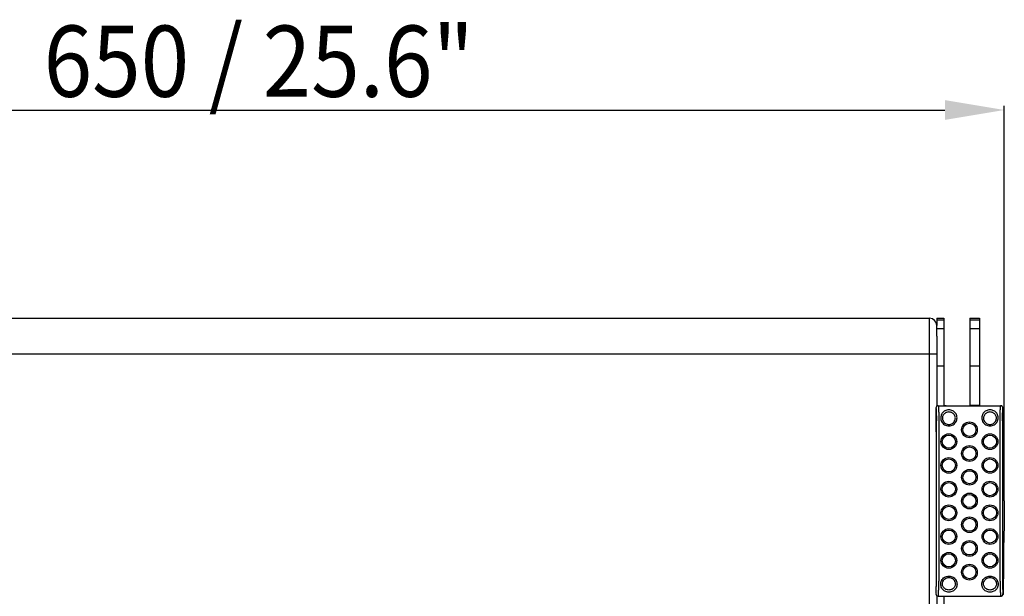
# Model space of a CAD drawing. Units: millimetres. Extents: x 0 to 4200, y 0 to 2970.
# Drawn here: x 3049 to 3464, y 1599 to 1842 of the extents above; entities that cross this region are included whole.
import ezdxf

# ---------------------------------------------------------------- set-up
doc = ezdxf.new("R2010")
doc.units = ezdxf.units.MM
doc.styles.add('cotas', font='ariali_13.ttf', dxfattribs={"width": 0.9, "height": 30})

msp = doc.modelspace()

# ---------------------------------------------------------------- linework, layer by layer
for p, q in [((3463.66, 1639.78), (3463.66, 1805.72)), ((2841.71, 1803.92), (3438.66, 1803.92)), ((2848.18, 1716.16), (3432.18, 1716.16)), ((3432.18, 1569.16), (3432.18, 1716.16)), ((3435.18, 1716.16), (3438.18, 1716.16)), ((3435.18, 1716.16), (3435.18, 1713.16)), ((3435.18, 1715.53), (3438.18, 1715.53)), ((3435.18, 1708.68), (3435.18, 1713.16)), ((3438.18, 1716.16), (3438.18, 1679.27)), ((3449.18, 1716.16), (3453.18, 1716.16)), ((3449.18, 1716.16), (3449.18, 1679.33)), ((3449.18, 1715.53), (3453.18, 1715.53)), ((3453.18, 1716.16), (3453.18, 1679.33)), ((3435.18, 1711.83), (3438.18, 1711.83)), ((3449.18, 1711.83), (3453.18, 1711.83)), ((3435.18, 1708.68), (3435.18, 1679)), ((2845.18, 1701.16), (3435.18, 1701.16)), ((3435.18, 1696.16), (3438.18, 1696.16)), ((3449.18, 1696.16), (3453.18, 1696.16)), ((3434.87, 1678.27), (3434.87, 1672.92)), ((3435.86, 1679.27), (3438.66, 1679.27)), ((3438.66, 1679.27), (3462.1, 1679.27)), ((3439.13, 1679.33), (3462.09, 1679.33)), ((3449.18, 1679.61), (3453.18, 1679.61)), ((3449.18, 1679.52), (3453.18, 1679.52)), ((3462.1, 1679.27), (3462.13, 1679.33)), ((3462.96, 1678.87), (3463.04, 1678.75)), ((3463.05, 1678.73), (3463.04, 1678.75)), ((3463.08, 1678.69), (3463.05, 1678.73)), ((3463.1, 1678.65), (3463.08, 1678.69)), ((3463.1, 1678.65), (3463.08, 1678.69)), ((3463.12, 1678.61), (3463.1, 1678.65)), ((3463.12, 1678.61), (3463.1, 1678.65)), ((3463.1, 1678.27), (3463.17, 1678.38)), ((3463.12, 1678.6), (3463.12, 1678.61)), ((3463.12, 1678.6), (3463.12, 1678.61)), ((3463.13, 1678.58), (3463.12, 1678.61)), ((3463.13, 1678.57), (3463.12, 1678.61)), ((3463.12, 1678.6), (3463.2, 1678.32)), ((3463.18, 1678.45), (3463.13, 1678.58)), ((3463.18, 1678.44), (3463.13, 1678.57)), ((3463.2, 1678.32), (3463.17, 1678.38)), ((3463.2, 1678.33), (3463.18, 1678.45)), ((3463.21, 1678.32), (3463.18, 1678.44)), ((3463.21, 1678.32), (3463.2, 1678.33)), ((3463.21, 1678.29), (3463.2, 1678.32)), ((3463.26, 1666.72), (3463.24, 1677.28)), ((3435.04, 1605.33), (3435.04, 1672.98)), ((3436.04, 1672.98), (3436.04, 1605.33)), ((3461.92, 1605.33), (3461.92, 1672.98)), ((3462.92, 1672.98), (3462.92, 1605.33)), ((3463.42, 1655.88), (3463.42, 1655.89)), ((3463.42, 1622.44), (3463.42, 1622.42)), ((3463.26, 1611.6), (3463.24, 1601.04)), ((3435.18, 1599.32), (3435.18, 1343.01)), ((3435.86, 1599.04), (3438.66, 1599.04)), ((3438.18, 1599.04), (3438.18, 1343.28)), ((3438.66, 1599.04), (3462.1, 1599.04)), ((3462.1, 1599.04), (3462.13, 1598.99)), ((3463.04, 1599.56), (3462.96, 1599.45)), ((3463.04, 1599.56), (3463.05, 1599.58)), ((3463.04, 1599.56), (3463.04, 1599.56)), ((3463.05, 1599.58), (3463.08, 1599.62)), ((3463.08, 1599.64), (3463.1, 1599.66)), ((3463.08, 1599.62), (3463.1, 1599.66)), ((3463.1, 1600.04), (3463.17, 1599.94)), ((3463.1, 1599.66), (3463.12, 1599.7)), ((3463.1, 1599.66), (3463.12, 1599.7)), ((3463.12, 1599.71), (3463.2, 1600)), ((3463.12, 1599.71), (3463.13, 1599.73)), ((3463.12, 1599.7), (3463.12, 1599.71)), ((3463.13, 1599.73), (3463.18, 1599.86)), ((3463.2, 1599.99), (3463.17, 1599.94)), ((3463.18, 1599.86), (3463.2, 1599.98)), ((3463.21, 1600.02), (3463.2, 1600)), ((3463.2, 1599.98), (3463.21, 1600))]:
    msp.add_line(p, q)
for centre, radius in [((3448.97, 1669.16), 3.32), ((3448.97, 1669.16), 2.76), ((3440.31, 1664.16), 3.32), ((3457.63, 1664.16), 3.32), ((3440.31, 1664.16), 2.76), ((3457.63, 1664.16), 2.76), ((3448.97, 1659.16), 3.32), ((3448.97, 1659.16), 2.76), ((3440.31, 1654.16), 3.32), ((3440.31, 1654.16), 2.76), ((3457.63, 1654.16), 3.32), ((3457.63, 1654.16), 2.76), ((3448.97, 1649.16), 3.32), ((3448.97, 1649.16), 2.76), ((3440.31, 1644.16), 3.32), ((3440.31, 1644.16), 2.76), ((3457.63, 1644.16), 3.32), ((3457.63, 1644.16), 2.76), ((3448.97, 1639.16), 3.32), ((3448.97, 1639.16), 2.76), ((3440.31, 1634.16), 3.32), ((3440.31, 1634.16), 2.76), ((3457.63, 1634.16), 3.32), ((3457.63, 1634.16), 2.76), ((3448.97, 1629.16), 3.32), ((3448.97, 1629.16), 2.76), ((3440.31, 1624.16), 3.32), ((3440.31, 1624.16), 2.76), ((3457.63, 1624.16), 3.32), ((3457.63, 1624.16), 2.76), ((3448.97, 1619.16), 3.32), ((3448.97, 1619.16), 2.76), ((3440.31, 1614.16), 3.32), ((3440.31, 1614.16), 2.76), ((3457.63, 1614.16), 3.32), ((3457.63, 1614.16), 2.76), ((3448.97, 1609.16), 3.32), ((3448.97, 1609.16), 2.76)]:
    msp.add_circle(centre, radius)
for centre, radius, start, end in [((3432.18, 1713.16), 3, 0, 90), ((3435.87, 1678.28), 0.996, 90.0762, 179.9378), ((3439.13, 1677.26), 2.07, 89.9976, 103.1149), ((3462.1, 1678.27), 1, 0.1504, 89.8963), ((3462.17, 1678.17), 1.05, 24.604, 33.6768), ((3462.16, 1678.17), 1.05, 8.2695, 24.5548), ((3441.65, 1674.87), 4.93, 202.5717, 205.9007), ((3442.13, 1674.91), 4.7, 200.7082, 203.7167), ((3438.49, 1674.91), 4.7, 336.2833, 339.2918), ((3438.97, 1674.87), 4.93, 334.0993, 337.4283), ((3458.94, 1674.86), 4.89, 202.5602, 206.071), ((3459.37, 1674.88), 4.61, 200.6836, 203.8883), ((3455.9, 1674.88), 4.61, 336.1117, 339.3164), ((3456.33, 1674.86), 4.89, 333.929, 337.4398), ((3441.65, 1603.44), 4.93, 154.0993, 157.4283), ((3442.13, 1603.4), 4.7, 156.2833, 159.2918), ((3438.49, 1603.4), 4.7, 20.7082, 23.7167), ((3438.97, 1603.44), 4.93, 22.5717, 25.9007), ((3458.94, 1603.46), 4.89, 153.929, 157.4398), ((3459.37, 1603.44), 4.61, 156.1117, 159.3164), ((3455.9, 1603.44), 4.61, 20.6836, 23.8883), ((3456.33, 1603.46), 4.89, 22.5602, 26.071), ((3435.87, 1600.04), 0.996, 180.0622, 269.9238), ((3439.13, 1601.06), 2.07, 256.8852, 270.0024), ((3462.1, 1600.04), 1, 270.1037, 359.8496), ((3462.17, 1600.14), 1.05, 326.3235, 335.396), ((3462.16, 1600.15), 1.05, 335.4452, 351.7305)]:
    msp.add_arc(centre, radius, start, end)
msp.add_ellipse((3461.74, 1678.8), major_axis=(1.1, 0.21), ratio=0.438599, start_param=1.128396, end_param=1.169071)
for points, knots in [([(3434.87, 1678.27), (3434.87, 1678.27), (3434.88, 1678.25), (3434.89, 1678.2), (3434.91, 1678.11), (3434.92, 1677.97), (3434.94, 1677.78), (3434.95, 1677.55), (3434.97, 1677.27), (3434.98, 1676.96), (3435, 1676.48), (3435.02, 1675.8), (3435.03, 1674.92), (3435.04, 1673.97), (3435.04, 1673.31), (3435.04, 1672.98)], [0, 0, 0, 0, 0.004042, 0.010177, 0.028906, 0.056239, 0.091992, 0.135865, 0.187473, 0.246364, 0.312012, 0.461179, 0.629666, 0.81144, 1, 1, 1, 1]), ([(3435.87, 1679.27), (3435.87, 1679.27), (3435.88, 1679.25), (3435.89, 1679.21), (3435.89, 1679.16), (3435.91, 1679.06), (3435.92, 1678.91), (3435.94, 1678.69), (3435.95, 1678.41), (3435.97, 1678.09), (3435.98, 1677.72), (3436, 1677.15), (3436.02, 1676.34), (3436.03, 1675.29), (3436.04, 1674.16), (3436.04, 1673.38), (3436.04, 1672.98)], [0, 0, 0, 0, 0.003809, 0.00975, 0.017874, 0.028188, 0.055311, 0.090907, 0.134675, 0.186228, 0.245109, 0.310787, 0.460125, 0.628898, 0.811036, 1, 1, 1, 1]), ([(3440.31, 1677.57), (3440.03, 1677.57), (3439.46, 1677.51), (3438.67, 1677.23), (3438, 1676.78), (3437.47, 1676.19), (3437.09, 1675.48), (3436.89, 1674.67), (3436.88, 1673.82), (3437, 1673.25), (3437.1, 1672.98)], [0, 0, 0, 0, 0.130659, 0.256029, 0.376046, 0.494244, 0.61454, 0.739241, 0.868367, 1, 1, 1, 1]), ([(3440.31, 1676.68), (3440.1, 1676.68), (3439.67, 1676.63), (3439.06, 1676.41), (3438.54, 1676.08), (3438.1, 1675.65), (3437.78, 1675.12), (3437.59, 1674.52), (3437.57, 1673.88), (3437.66, 1673.45), (3437.74, 1673.25)], [0, 0, 0, 0, 0.12986, 0.256065, 0.378211, 0.498219, 0.61885, 0.742399, 0.869851, 1, 1, 1, 1]), ([(3443.53, 1672.98), (3443.62, 1673.25), (3443.75, 1673.82), (3443.74, 1674.67), (3443.53, 1675.48), (3443.16, 1676.19), (3442.63, 1676.78), (3441.95, 1677.23), (3441.17, 1677.51), (3440.6, 1677.57), (3440.31, 1677.57)], [0, 0, 0, 0, 0.131629, 0.260753, 0.385454, 0.50575, 0.623949, 0.743967, 0.869339, 1, 1, 1, 1]), ([(3442.89, 1673.25), (3442.96, 1673.45), (3443.06, 1673.88), (3443.03, 1674.52), (3442.84, 1675.12), (3442.52, 1675.65), (3442.09, 1676.08), (3441.56, 1676.41), (3440.96, 1676.63), (3440.53, 1676.68), (3440.31, 1676.68)], [0, 0, 0, 0, 0.130145, 0.257594, 0.381143, 0.501775, 0.621784, 0.743931, 0.870138, 1, 1, 1, 1]), ([(3457.63, 1677.57), (3457.35, 1677.57), (3456.78, 1677.51), (3455.99, 1677.23), (3455.32, 1676.78), (3454.79, 1676.19), (3454.41, 1675.48), (3454.21, 1674.67), (3454.2, 1673.82), (3454.32, 1673.25), (3454.42, 1672.98)], [0, 0, 0, 0, 0.1307, 0.256107, 0.376119, 0.494315, 0.614611, 0.739302, 0.868404, 1, 1, 1, 1]), ([(3457.63, 1676.68), (3457.42, 1676.68), (3456.99, 1676.63), (3456.38, 1676.41), (3455.86, 1676.08), (3455.42, 1675.65), (3455.1, 1675.12), (3454.91, 1674.52), (3454.89, 1673.88), (3454.98, 1673.45), (3455.06, 1673.25)], [0, 0, 0, 0, 0.129906, 0.256161, 0.378301, 0.498291, 0.618873, 0.742438, 0.869878, 1, 1, 1, 1]), ([(3460.85, 1672.98), (3460.94, 1673.25), (3461.07, 1673.82), (3461.05, 1674.67), (3460.85, 1675.48), (3460.48, 1676.19), (3459.95, 1676.78), (3459.27, 1677.23), (3458.49, 1677.51), (3457.92, 1677.57), (3457.63, 1677.57)], [0, 0, 0, 0, 0.131595, 0.260696, 0.385386, 0.505683, 0.623881, 0.743892, 0.869299, 1, 1, 1, 1]), ([(3460.21, 1673.25), (3460.28, 1673.45), (3460.38, 1673.88), (3460.35, 1674.52), (3460.17, 1675.12), (3459.84, 1675.65), (3459.41, 1676.08), (3458.88, 1676.41), (3458.28, 1676.63), (3457.85, 1676.68), (3457.63, 1676.68)], [0, 0, 0, 0, 0.13012, 0.25756, 0.381124, 0.501708, 0.621699, 0.743838, 0.870093, 1, 1, 1, 1]), ([(3461.92, 1672.98), (3461.92, 1673.38), (3461.93, 1674.16), (3461.93, 1675.29), (3461.95, 1676.34), (3461.97, 1677.14), (3461.99, 1677.72), (3462, 1678.09), (3462.01, 1678.41), (3462.03, 1678.69), (3462.04, 1678.91), (3462.06, 1679.06), (3462.07, 1679.16), (3462.08, 1679.21), (3462.09, 1679.25), (3462.09, 1679.27), (3462.1, 1679.27)], [0, 0, 0, 0, 0.188759, 0.370724, 0.539383, 0.688672, 0.754352, 0.813249, 0.864842, 0.90867, 0.944346, 0.971568, 0.981939, 0.990127, 0.996135, 1, 1, 1, 1]), ([(3462.96, 1678.87), (3462.87, 1679.01), (3462.62, 1679.24), (3462.29, 1679.32), (3462.13, 1679.33)], [0, 0, 0, 0, 0.508751, 1, 1, 1, 1]), ([(3462.92, 1672.98), (3462.92, 1673.31), (3462.92, 1673.97), (3462.93, 1674.92), (3462.95, 1675.81), (3462.97, 1676.48), (3462.99, 1676.97), (3463, 1677.28), (3463.01, 1677.55), (3463.03, 1677.78), (3463.04, 1677.97), (3463.06, 1678.11), (3463.07, 1678.2), (3463.09, 1678.25), (3463.09, 1678.27), (3463.1, 1678.27)], [0, 0, 0, 0, 0.18869, 0.370589, 0.539186, 0.688422, 0.754083, 0.812966, 0.864552, 0.908383, 0.944078, 0.971339, 0.989966, 0.996035, 1, 1, 1, 1]), ([(3463.17, 1678.38), (3463.15, 1678.4), (3463.13, 1678.47), (3463.08, 1678.64), (3463.02, 1678.78), (3462.96, 1678.87)], [0, 0, 0, 0, 0.147675, 0.407458, 1, 1, 1, 1]), ([(3463.24, 1677.28), (3463.24, 1677.39), (3463.24, 1677.61), (3463.23, 1677.9), (3463.23, 1678.11), (3463.22, 1678.23), (3463.21, 1678.27), (3463.21, 1678.29)], [0, 0, 0, 0, 0.340266, 0.63953, 0.867163, 0.946433, 1, 1, 1, 1]), ([(3434.87, 1672.92), (3434.86, 1672.81), (3434.84, 1672.56), (3434.81, 1671.94), (3434.79, 1671), (3434.77, 1669.72), (3434.76, 1668.81), (3434.76, 1668.33)], [0, 0, 0, 0, 0.073553, 0.166459, 0.402122, 0.688017, 1, 1, 1, 1]), ([(3437.22, 1672.72), (3437.36, 1672.43), (3437.72, 1671.89), (3438.46, 1671.26), (3439.35, 1670.87), (3439.99, 1670.78), (3440.31, 1670.78)], [0, 0, 0, 0, 0.250049, 0.500048, 0.750029, 1, 1, 1, 1]), ([(3437.83, 1673.02), (3437.94, 1672.78), (3438.22, 1672.34), (3438.82, 1671.82), (3439.53, 1671.5), (3440.05, 1671.42), (3440.31, 1671.42)], [0, 0, 0, 0, 0.25001, 0.500019, 0.750027, 1, 1, 1, 1]), ([(3440.31, 1671.42), (3440.57, 1671.42), (3441.09, 1671.5), (3441.81, 1671.82), (3442.4, 1672.34), (3442.69, 1672.78), (3442.79, 1673.02)], [0, 0, 0, 0, 0.249979, 0.499991, 0.750002, 1, 1, 1, 1]), ([(3440.31, 1670.78), (3440.63, 1670.78), (3441.28, 1670.87), (3442.17, 1671.26), (3442.91, 1671.89), (3443.27, 1672.43), (3443.41, 1672.72)], [0, 0, 0, 0, 0.249977, 0.499962, 0.749961, 1, 1, 1, 1]), ([(3454.54, 1672.71), (3454.68, 1672.42), (3455.04, 1671.88), (3455.79, 1671.26), (3456.67, 1670.87), (3457.31, 1670.78), (3457.63, 1670.78)], [0, 0, 0, 0, 0.25004, 0.500054, 0.75004, 1, 1, 1, 1]), ([(3455.16, 1673.01), (3455.27, 1672.78), (3455.55, 1672.33), (3456.14, 1671.82), (3456.86, 1671.5), (3457.38, 1671.42), (3457.63, 1671.42)], [0, 0, 0, 0, 0.250004, 0.500029, 0.750039, 1, 1, 1, 1]), ([(3457.63, 1671.42), (3457.89, 1671.42), (3458.41, 1671.5), (3459.12, 1671.82), (3459.72, 1672.33), (3460, 1672.78), (3460.11, 1673.01)], [0, 0, 0, 0, 0.249985, 0.49999, 0.749994, 1, 1, 1, 1]), ([(3457.63, 1670.78), (3457.95, 1670.78), (3458.59, 1670.87), (3459.48, 1671.26), (3460.22, 1671.88), (3460.58, 1672.42), (3460.72, 1672.71)], [0, 0, 0, 0, 0.249984, 0.499964, 0.749958, 1, 1, 1, 1]), ([(3463.42, 1655.89), (3463.4, 1656.68), (3463.35, 1658.34), (3463.29, 1661.95), (3463.26, 1664.77), (3463.26, 1666.72)], [0, 0, 0, 0, 0.216839, 0.461014, 1, 1, 1, 1]), ([(3463.66, 1639.16), (3463.66, 1642.16), (3463.63, 1646.53), (3463.53, 1652.11), (3463.47, 1654.67), (3463.42, 1655.88)], [0, 0, 0, 0, 0.53912, 0.783901, 1, 1, 1, 1]), ([(3463.66, 1639.16), (3463.66, 1636.15), (3463.63, 1631.78), (3463.53, 1626.21), (3463.47, 1623.64), (3463.42, 1622.44)], [0, 0, 0, 0, 0.53912, 0.783901, 1, 1, 1, 1]), ([(3463.42, 1622.42), (3463.4, 1621.64), (3463.35, 1619.97), (3463.29, 1616.37), (3463.26, 1613.54), (3463.26, 1611.6)], [0, 0, 0, 0, 0.216839, 0.461014, 1, 1, 1, 1]), ([(3434.87, 1600.04), (3434.87, 1600.05), (3434.88, 1600.06), (3434.89, 1600.11), (3434.91, 1600.2), (3434.92, 1600.35), (3434.94, 1600.54), (3434.95, 1600.77), (3434.97, 1601.04), (3434.98, 1601.35), (3435, 1601.83), (3435.02, 1602.51), (3435.03, 1603.39), (3435.04, 1604.35), (3435.04, 1605), (3435.04, 1605.33)], [0, 0, 0, 0, 0.004042, 0.010177, 0.028906, 0.056239, 0.091992, 0.135865, 0.187473, 0.246364, 0.312011, 0.461179, 0.629666, 0.81144, 1, 1, 1, 1]), ([(3435.87, 1599.04), (3435.87, 1599.05), (3435.88, 1599.07), (3435.89, 1599.1), (3435.89, 1599.15), (3435.91, 1599.25), (3435.92, 1599.4), (3435.94, 1599.63), (3435.95, 1599.9), (3435.97, 1600.22), (3435.98, 1600.59), (3436, 1601.17), (3436.02, 1601.97), (3436.03, 1603.02), (3436.04, 1604.16), (3436.04, 1604.94), (3436.04, 1605.33)], [0, 0, 0, 0, 0.003809, 0.00975, 0.017874, 0.028188, 0.055311, 0.090906, 0.134675, 0.186228, 0.245109, 0.310787, 0.460124, 0.628898, 0.811036, 1, 1, 1, 1]), ([(3440.31, 1600.75), (3440.03, 1600.75), (3439.46, 1600.81), (3438.67, 1601.09), (3438, 1601.53), (3437.47, 1602.12), (3437.09, 1602.83), (3436.89, 1603.64), (3436.88, 1604.49), (3437, 1605.06), (3437.1, 1605.33)], [0, 0, 0, 0, 0.130659, 0.256029, 0.376046, 0.494244, 0.61454, 0.739241, 0.868367, 1, 1, 1, 1]), ([(3437.22, 1605.59), (3437.36, 1605.88), (3437.72, 1606.42), (3438.46, 1607.05), (3439.35, 1607.45), (3439.99, 1607.54), (3440.31, 1607.54)], [0, 0, 0, 0, 0.250049, 0.500048, 0.750029, 1, 1, 1, 1]), ([(3437.83, 1605.29), (3437.94, 1605.53), (3438.22, 1605.97), (3438.82, 1606.49), (3439.53, 1606.82), (3440.05, 1606.89), (3440.31, 1606.89)], [0, 0, 0, 0, 0.25001, 0.500019, 0.750027, 1, 1, 1, 1]), ([(3440.31, 1607.54), (3440.63, 1607.54), (3441.28, 1607.45), (3442.17, 1607.05), (3442.91, 1606.42), (3443.27, 1605.88), (3443.41, 1605.59)], [0, 0, 0, 0, 0.249977, 0.499962, 0.749961, 1, 1, 1, 1]), ([(3440.31, 1606.89), (3440.57, 1606.89), (3441.09, 1606.82), (3441.81, 1606.49), (3442.4, 1605.97), (3442.69, 1605.53), (3442.79, 1605.29)], [0, 0, 0, 0, 0.249979, 0.499991, 0.750002, 1, 1, 1, 1]), ([(3443.53, 1605.33), (3443.62, 1605.06), (3443.75, 1604.49), (3443.74, 1603.64), (3443.53, 1602.83), (3443.16, 1602.12), (3442.63, 1601.53), (3441.95, 1601.09), (3441.17, 1600.81), (3440.6, 1600.75), (3440.31, 1600.75)], [0, 0, 0, 0, 0.131629, 0.260753, 0.385454, 0.50575, 0.623949, 0.743967, 0.869339, 1, 1, 1, 1]), ([(3457.63, 1600.75), (3457.35, 1600.75), (3456.78, 1600.81), (3455.99, 1601.08), (3455.32, 1601.53), (3454.79, 1602.12), (3454.41, 1602.83), (3454.21, 1603.64), (3454.2, 1604.49), (3454.32, 1605.06), (3454.42, 1605.33)], [0, 0, 0, 0, 0.1307, 0.256108, 0.376119, 0.494316, 0.614611, 0.739302, 0.868404, 1, 1, 1, 1]), ([(3454.54, 1605.61), (3454.68, 1605.89), (3455.04, 1606.43), (3455.79, 1607.05), (3456.67, 1607.45), (3457.31, 1607.54), (3457.63, 1607.54)], [0, 0, 0, 0, 0.25004, 0.500054, 0.75004, 1, 1, 1, 1]), ([(3455.16, 1605.3), (3455.27, 1605.54), (3455.55, 1605.98), (3456.14, 1606.49), (3456.86, 1606.82), (3457.38, 1606.89), (3457.63, 1606.89)], [0, 0, 0, 0, 0.250004, 0.500029, 0.750039, 1, 1, 1, 1]), ([(3457.63, 1607.54), (3457.95, 1607.54), (3458.59, 1607.45), (3459.48, 1607.05), (3460.22, 1606.43), (3460.58, 1605.89), (3460.72, 1605.61)], [0, 0, 0, 0, 0.249984, 0.499964, 0.749958, 1, 1, 1, 1]), ([(3457.63, 1606.89), (3457.89, 1606.89), (3458.41, 1606.82), (3459.12, 1606.49), (3459.72, 1605.98), (3460, 1605.54), (3460.11, 1605.3)], [0, 0, 0, 0, 0.249985, 0.49999, 0.749994, 1, 1, 1, 1]), ([(3460.85, 1605.33), (3460.94, 1605.06), (3461.07, 1604.49), (3461.05, 1603.64), (3460.85, 1602.83), (3460.48, 1602.12), (3459.95, 1601.53), (3459.27, 1601.08), (3458.49, 1600.81), (3457.92, 1600.75), (3457.63, 1600.75)], [0, 0, 0, 0, 0.131595, 0.260696, 0.385386, 0.505683, 0.623881, 0.743892, 0.869299, 1, 1, 1, 1]), ([(3461.92, 1605.33), (3461.92, 1604.94), (3461.93, 1604.16), (3461.93, 1603.03), (3461.95, 1601.98), (3461.97, 1601.17), (3461.99, 1600.6), (3462, 1600.23), (3462.01, 1599.9), (3462.03, 1599.63), (3462.04, 1599.4), (3462.06, 1599.25), (3462.07, 1599.16), (3462.08, 1599.11), (3462.09, 1599.07), (3462.09, 1599.05), (3462.1, 1599.04)], [0, 0, 0, 0, 0.188759, 0.370724, 0.539383, 0.688672, 0.754353, 0.81325, 0.864843, 0.90867, 0.944346, 0.971568, 0.981939, 0.990127, 0.996135, 1, 1, 1, 1]), ([(3462.92, 1605.33), (3462.92, 1605), (3462.92, 1604.34), (3462.93, 1603.39), (3462.95, 1602.51), (3462.97, 1601.83), (3462.99, 1601.35), (3463, 1601.04), (3463.01, 1600.76), (3463.03, 1600.53), (3463.04, 1600.35), (3463.06, 1600.2), (3463.07, 1600.11), (3463.09, 1600.06), (3463.09, 1600.05), (3463.1, 1600.04)], [0, 0, 0, 0, 0.188691, 0.370589, 0.539186, 0.688422, 0.754083, 0.812966, 0.864553, 0.908383, 0.944078, 0.971339, 0.989966, 0.996035, 1, 1, 1, 1]), ([(3440.31, 1601.64), (3440.1, 1601.64), (3439.67, 1601.69), (3439.06, 1601.9), (3438.54, 1602.23), (3438.1, 1602.67), (3437.78, 1603.19), (3437.59, 1603.79), (3437.57, 1604.44), (3437.66, 1604.86), (3437.74, 1605.07)], [0, 0, 0, 0, 0.12986, 0.256065, 0.378211, 0.498219, 0.61885, 0.742399, 0.869851, 1, 1, 1, 1]), ([(3442.89, 1605.07), (3442.96, 1604.86), (3443.06, 1604.44), (3443.03, 1603.79), (3442.84, 1603.19), (3442.52, 1602.67), (3442.09, 1602.23), (3441.56, 1601.9), (3440.96, 1601.69), (3440.53, 1601.64), (3440.31, 1601.64)], [0, 0, 0, 0, 0.130145, 0.257594, 0.381143, 0.501775, 0.621784, 0.743931, 0.870138, 1, 1, 1, 1]), ([(3457.63, 1601.64), (3457.42, 1601.64), (3456.99, 1601.69), (3456.38, 1601.9), (3455.86, 1602.23), (3455.42, 1602.67), (3455.1, 1603.19), (3454.91, 1603.79), (3454.89, 1604.44), (3454.98, 1604.86), (3455.06, 1605.07)], [0, 0, 0, 0, 0.129906, 0.256161, 0.378301, 0.498291, 0.618873, 0.742438, 0.869878, 1, 1, 1, 1]), ([(3460.21, 1605.07), (3460.28, 1604.86), (3460.38, 1604.44), (3460.35, 1603.79), (3460.17, 1603.19), (3459.84, 1602.67), (3459.41, 1602.23), (3458.88, 1601.9), (3458.28, 1601.69), (3457.85, 1601.64), (3457.63, 1601.64)], [0, 0, 0, 0, 0.13012, 0.25756, 0.381124, 0.501708, 0.621699, 0.743838, 0.870093, 1, 1, 1, 1]), ([(3463.24, 1601.04), (3463.24, 1600.92), (3463.24, 1600.71), (3463.23, 1600.41), (3463.23, 1600.19), (3463.22, 1600.07), (3463.21, 1600.02)], [0, 0, 0, 0, 0.340148, 0.639351, 0.867026, 1, 1, 1, 1]), ([(3462.96, 1599.45), (3462.87, 1599.31), (3462.62, 1599.08), (3462.29, 1598.99), (3462.13, 1598.99)], [0, 0, 0, 0, 0.508751, 1, 1, 1, 1]), ([(3463.17, 1599.94), (3463.15, 1599.92), (3463.13, 1599.85), (3463.08, 1599.67), (3463.02, 1599.53), (3462.96, 1599.45)], [0, 0, 0, 0, 0.147676, 0.407457, 1, 1, 1, 1])]:
    msp.add_open_spline(points, degree=3, knots=knots)
msp.add_solid([(3438.66, 1808.09), (3438.66, 1799.75), (3463.66, 1803.92)])

# ---------------------------------------------------------------- texts
at = {"style": 'cotas', "width": 0.9}
msp.add_text('650 / 25.6"', height=30, dxfattribs=at).set_placement((3058.99, 1809.49))

doc.saveas('drawing.dxf')
